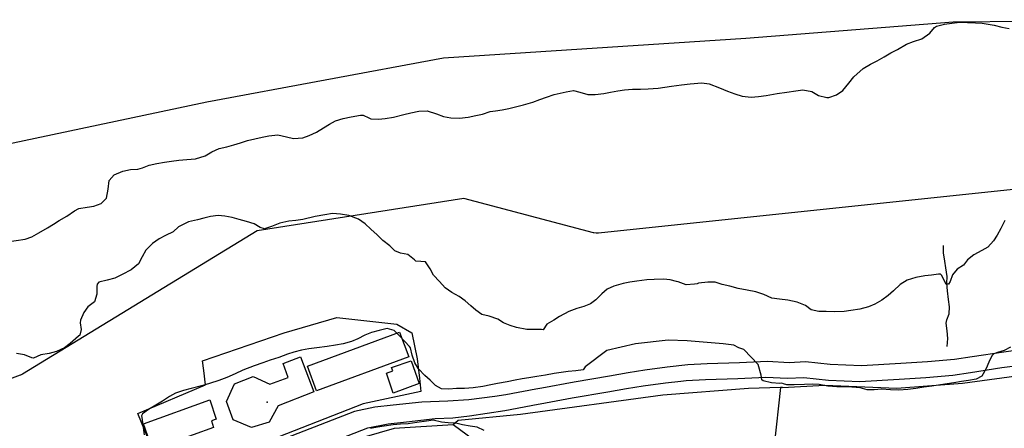
# Model space of a CAD drawing. Units: metres. Extents: x 196416 to 209654, y 6135562 to 6138083.
# Drawn here: x 204273 to 204572, y 6137658 to 6137782 of the extents above; entities that cross this region are included whole.
import ezdxf

# ---------------------------------------------------------------- set-up
doc = ezdxf.new("R2010")
doc.units = ezdxf.units.M
doc.header["$MEASUREMENT"] = 0
for name, color, linetype in [('CONSTRUCCIONES', 7, 'Continuous'), ('CURVAS', 8, 'Continuous'), ('DESLINDE', 7, 'Continuous'), ('EQUIPAMIENTO', 7, 'Continuous'), ('HIDROGRAFIA', 5, 'Continuous'), ('MAR', 5, 'Continuous'), ('VIALIDAD_ILOCA', 1, 'Continuous'), ('VIAS_PPAL', 1, 'Continuous')]:
    doc.layers.add(name, color=color, linetype=linetype)

msp = doc.modelspace()

# ---------------------------------------------------------------- linework, layer by layer
at = {"layer": 'CONSTRUCCIONES'}
for points in [[(204360.1, 6137677.24), (204388.05, 6137687.56), (204390.83, 6137680.11), (204362.88, 6137669.76), (204360.1, 6137677.24)], [(204335.56, 6137666.59), (204337.96, 6137671.9), (204343.58, 6137674.16), (204348.66, 6137671.79), (204354.25, 6137673.85), (204352.71, 6137678.04), (204357.96, 6137680.09), (204362.05, 6137669.48), (204351.17, 6137665.27), (204348.46, 6137660.27), (204343.07, 6137658.62), (204337.52, 6137660.94), (204335.56, 6137666.59)], [(204384.07, 6137675.14), (204386.02, 6137675.83), (204385.61, 6137676.92), (204391.56, 6137678.94), (204394.03, 6137672.04), (204386.07, 6137669.11), (204384.07, 6137675.14)], [(204310.37, 6137659.73), (204330.47, 6137667.08), (204332.42, 6137661.23), (204330.92, 6137660.66), (204331.59, 6137658.68), (204313.09, 6137651.98), (204310.37, 6137659.73)]]:
    msp.add_lwpolyline(points, close=True, dxfattribs=at)
at = {"layer": 'CURVAS'}
for points in [[(204536.37, 6137698.76), (204534.44, 6137697.3), (204532.28, 6137696.11), (204530.41, 6137695.32), (204527.79, 6137694.62), (204525.05, 6137694.2), (204522.98, 6137693.89), (204520.1, 6137693.77), (204517.58, 6137693.85), (204515.34, 6137693.86), (204513.04, 6137694.43), (204511.31, 6137695.68), (204508.78, 6137696.68), (204505.96, 6137697.29), (204503.37, 6137697.59), (204501.02, 6137697.97), (204498.67, 6137699), (204496.25, 6137699.88), (204493.57, 6137700.4), (204490.87, 6137700.85), (204488.34, 6137701.54), (204486.01, 6137702.1), (204483.84, 6137702.77), (204481.68, 6137702.83), (204478.79, 6137702.48), (204478.35, 6137702.25), (204477.58, 6137702.17), (204475.1, 6137702.02), (204472.63, 6137702.9), (204472.14, 6137702.99), (204470.17, 6137703.47), (204468.15, 6137703.69), (204465.39, 6137703.62), (204463.08, 6137703.53), (204460.07, 6137703.13), (204457.92, 6137702.8), (204455.94, 6137702.41), (204453.08, 6137701.59), (204451.07, 6137700.64), (204449.47, 6137699.24), (204447.67, 6137697.41), (204446.03, 6137696.25), (204443.95, 6137695.43), (204441.85, 6137694.76), (204439.44, 6137693.84), (204436.64, 6137692.34), (204434.91, 6137691.21), (204432.79, 6137690.03), (204431.63, 6137688.31), (204431.1, 6137688.37), (204428.92, 6137688.38), (204426.65, 6137688.41), (204423.55, 6137689.03), (204421.59, 6137689.67), (204419.65, 6137690.45), (204417.88, 6137691.6), (204415.24, 6137692.41), (204412.99, 6137692.93), (204411.19, 6137694.25), (204409.65, 6137695.6), (204407.95, 6137697.16), (204406.12, 6137698.47), (204403.91, 6137699.6), (204401.87, 6137701.11), (204400.18, 6137702.96), (204398.34, 6137704.89), (204397.38, 6137706.8), (204395.94, 6137709), (204394.53, 6137709.07), (204392.95, 6137709.2), (204392.59, 6137709.58), (204390.59, 6137711.14), (204388.35, 6137711.61), (204386.67, 6137712.33), (204385.08, 6137713.77), (204382.94, 6137715.39), (204381.22, 6137717.12), (204379.35, 6137718.91), (204377.6, 6137720.54), (204375.58, 6137721.91), (204372.64, 6137723.04), (204370.1, 6137723.47), (204367.68, 6137723.61), (204365.42, 6137723.25), (204362.4, 6137722.71), (204358.68, 6137721.84), (204356.58, 6137721.55), (204354.49, 6137721.26), (204351.69, 6137720.7), (204349.17, 6137719.7), (204347.08, 6137719.01), (204345.77, 6137719.4), (204343.96, 6137720.46), (204341.56, 6137721.17), (204339.33, 6137721.83), (204337.21, 6137722.4), (204335.05, 6137722.84), (204332.97, 6137723.03), (204330.71, 6137722.72), (204328.68, 6137722.22), (204326.71, 6137721.73)], [(204326.71, 6137721.73), (204323.96, 6137721.13), (204320.94, 6137719.58), (204319.36, 6137718.1), (204316.99, 6137716.94), (204315.13, 6137715.9), (204313.01, 6137714.51), (204311.03, 6137712.45), (204309.95, 6137710.51), (204308.81, 6137708.35), (204306.62, 6137706.57), (204303.81, 6137705.09), (204301.6, 6137704.04), (204299.3, 6137703.38), (204296.72, 6137702.8), (204296.25, 6137702.13), (204296.16, 6137701.5), (204296.18, 6137699.15), (204295.46, 6137696.78), (204295.01, 6137696.55), (204293.45, 6137695.29), (204292.21, 6137693.54), (204291.22, 6137691.23), (204291.14, 6137690.47), (204291.36, 6137688.37), (204290.96, 6137686.74), (204290.59, 6137686.34), (204288.11, 6137684.13), (204286.31, 6137682.88), (204283.94, 6137681.77), (204281.72, 6137681.15), (204279.16, 6137680.75), (204276.91, 6137679.7), (204276.41, 6137679.81), (204274.24, 6137680.72), (204271.82, 6137681.17)], [(204571.83, 6137721.47), (204570.58, 6137719.12), (204569.46, 6137717.09), (204568.39, 6137715.29), (204566.62, 6137713.39), (204564.77, 6137712.42), (204562.43, 6137711.07), (204560.44, 6137709.56), (204559.26, 6137707.99), (204557.37, 6137706.76), (204555.87, 6137704.99), (204555.22, 6137702.98), (204554.65, 6137702.21), (204554.09, 6137702.16), (204553.66, 6137702.67), (204552.7, 6137704.8), (204552.29, 6137705.22), (204551.68, 6137705.21), (204549.53, 6137704.94), (204547.53, 6137704.67), (204544.8, 6137704.18), (204542.16, 6137703.4), (204540.07, 6137702.04), (204537.98, 6137700.17), (204536.37, 6137698.76)], [(204558.67, 6137672.66), (204556.31, 6137672.26), (204554.27, 6137671.95), (204552.25, 6137671.65), (204549.63, 6137671.25), (204547.18, 6137670.89), (204544.77, 6137670.52), (204542.31, 6137670.24), (204539.61, 6137670.04), (204537.06, 6137670.1), (204534.31, 6137670.28), (204532.09, 6137670.12), (204530.02, 6137670.07), (204527.86, 6137670.69), (204525.36, 6137670.88), (204523.15, 6137670.98), (204520.76, 6137671.01), (204518.02, 6137671.24), (204515.44, 6137671.67), (204513.39, 6137671.8), (204510.94, 6137671.73), (204507.85, 6137671.61), (204505.65, 6137671.58), (204504.64, 6137671.91), (204504.07, 6137672.08), (204503.54, 6137672.04), (204501.01, 6137672.22), (204498.46, 6137672.83), (204498.03, 6137673.11), (204497.83, 6137674.56), (204496.9, 6137677.83), (204492.53, 6137682.34), (204491.06, 6137682.82), (204489.48, 6137683.69), (204486.27, 6137684.11), (204475.4, 6137685.01), (204469.6, 6137685.14), (204459.72, 6137684.1), (204451, 6137682.08), (204444.44, 6137677.12), (204443.82, 6137676.15), (204441.59, 6137675.88), (204439.26, 6137675.69), (204437.08, 6137675.38), (204434.99, 6137675.01), (204432.36, 6137674.55), (204429.76, 6137674.16), (204427.32, 6137673.77), (204425.23, 6137673.43), (204423.2, 6137673.02), (204420.69, 6137672.54), (204417.8, 6137672.01), (204415.77, 6137671.6), (204413.3, 6137671.13), (204410.44, 6137670.74), (204407.73, 6137670.45), (204405.33, 6137670.47), (204403, 6137670.31), (204400.77, 6137670.36), (204398.92, 6137671.44), (204397.35, 6137672.98), (204395.76, 6137674.41), (204393.82, 6137676.45), (204392.65, 6137678.26), (204391.9, 6137680.59), (204391.42, 6137682.83), (204391.05, 6137683.26), (204389.63, 6137684.72), (204387.99, 6137686.46), (204386.37, 6137688.06), (204384.28, 6137688.73), (204381.88, 6137688.13), (204379.56, 6137687.51), (204377.55, 6137686.67), (204375.34, 6137685.61), (204373.45, 6137684.79), (204370.98, 6137684.01), (204368.64, 6137683.64), (204366.07, 6137683.29), (204362.99, 6137682.86), (204360.51, 6137682.51), (204358.3, 6137682.13), (204355.94, 6137681.49), (204354.03, 6137680.88), (204351.36, 6137679.94), (204348.78, 6137679.06), (204346.58, 6137678.33), (204343.91, 6137677.38), (204340.48, 6137676.04), (204338.11, 6137674.93), (204335.64, 6137673.84), (204333.16, 6137672.93), (204330.32, 6137671.97), (204328.31, 6137671.43), (204324.77, 6137670.51), (204322.5, 6137669.89)], [(204573.56, 6137683.06), (204571.59, 6137682.04), (204569.57, 6137681.42), (204568.42, 6137681.03), (204567.83, 6137680.39), (204566.94, 6137678.53), (204566.11, 6137676.59), (204564.81, 6137674.27), (204563.05, 6137673.32), (204560.77, 6137672.97), (204558.67, 6137672.66)], [(204322.5, 6137669.89), (204320.05, 6137669.03), (204318.22, 6137668.11), (204316.11, 6137666.65), (204314.1, 6137665.46), (204311.81, 6137664.09), (204310.02, 6137662.8), (204309.75, 6137662.24), (204309.78, 6137661.72), (204310.11, 6137659.33), (204310.51, 6137656.46)], [(204413.77, 6137657.73), (204411.62, 6137658.78), (204409.53, 6137659.06), (204407.16, 6137659.46), (204405.14, 6137659.93), (204402.77, 6137660.08), (204400.77, 6137660.28), (204398.29, 6137660.86), (204396.28, 6137660.58), (204393.29, 6137660.16), (204390.64, 6137659.79), (204388.35, 6137659.65), (204386.11, 6137659.47), (204383.37, 6137659.09), (204381.37, 6137658.73), (204379.2, 6137658.34)]]:
    msp.add_lwpolyline(points, dxfattribs=at)
at = {"layer": 'DESLINDE'}
for points in [[(204308.57, 6137662.9), (204329.11, 6137671.59), (204328.6, 6137675.96), (204328.24, 6137678.88), (204353.03, 6137687.45), (204369, 6137692.06), (204387.24, 6137690.02), (204391.75, 6137687.36), (204393.36, 6137679.52), (204394.12, 6137673.62), (204394.47, 6137669.57), (204376.98, 6137665.84), (204316.98, 6137642.41), (204308.57, 6137662.9)], [(204504.34, 6137670.82), (204517.19, 6137671.5), (204538.98, 6137670.56), (204558.96, 6137672.1), (204573.06, 6137674.04), (204594.5, 6137677.11), (204603.42, 6137677.97)], [(204503.69, 6137670.81), (204501.73, 6137653.15), (204497.39, 6137622.6), (204494.05, 6137596.91), (204492.45, 6137579.95), (204455.38, 6137582.88), (204464.27, 6137602.71), (204423.52, 6137620.28), (204424.1, 6137635.66), (204421.71, 6137646.66), (204404.3, 6137659.51)], [(204503.69, 6137670.81), (204494.02, 6137670.48), (204467.97, 6137668.46), (204424.79, 6137662.64), (204405.84, 6137660.78), (204404.3, 6137659.51)], [(204504.34, 6137670.82), (204503.69, 6137670.81)], [(204404.3, 6137659.51), (204386.44, 6137658.34), (204372.73, 6137654.39), (204346.07, 6137641.64), (204319.14, 6137630.32), (204314.3, 6137627.16), (204311.89, 6137627.88), (204302.74, 6137625.08), (204284.69, 6137615.65), (204267.14, 6137607.95), (204256.51, 6137603.82), (204241.43, 6137599.12), (204220.66, 6137592.63), (204209.17, 6137589.37), (204190.74, 6137581.72), (204178.76, 6137576.62), (204160.23, 6137566.6), (204145.66, 6137556.64), (204119.49, 6137539.46), (204099.16, 6137526.18), (204099.02, 6137526.09)]]:
    msp.add_lwpolyline(points, dxfattribs=at)
at = {"layer": 'EQUIPAMIENTO'}
msp.add_point((204347.85, 6137666.37), dxfattribs=at)
at = {"layer": 'HIDROGRAFIA'}
for points in [[(204339.81, 6137745.12), (204341.9, 6137745.76), (204344.13, 6137746.33), (204346.34, 6137746.77), (204348.37, 6137747.18), (204351.08, 6137747.51), (204353.72, 6137746.96), (204355.9, 6137746.39), (204358.73, 6137746.65), (204360.65, 6137747.31), (204362.89, 6137748.36), (204364.99, 6137749.61), (204366.8, 6137750.74), (204368.61, 6137751.77), (204370.96, 6137752.49), (204373.37, 6137752.95), (204376.18, 6137753.47), (204377.05, 6137753.51), (204378.69, 6137752.64), (204379.35, 6137752.38), (204381.66, 6137752.27), (204383.73, 6137752.47), (204386.2, 6137752.9), (204389.35, 6137753.72), (204391.44, 6137754.15), (204393.93, 6137754.67), (204396.44, 6137754.84), (204399.31, 6137753.92), (204401.4, 6137753.04), (204403.63, 6137752.65), (204406.25, 6137752.57), (204408.87, 6137752.9), (204411.19, 6137753.39), (204413.23, 6137753.8), (204415.52, 6137754.56), (204417.21, 6137754.81), (204419.23, 6137755.16), (204421.2, 6137755.54), (204423.29, 6137756.03), (204425.66, 6137756.6), (204428.47, 6137757.46), (204430.6, 6137758.21), (204432.65, 6137758.96), (204434.99, 6137759.78), (204438.59, 6137760.58), (204440.9, 6137761.01), (204442.76, 6137760.43), (204445.18, 6137759.76), (204447.47, 6137759.8), (204450.11, 6137760.07), (204452.08, 6137760.45), (204454.27, 6137760.87), (204456.38, 6137761.19), (204458.81, 6137761.38), (204461.19, 6137761.39), (204463.5, 6137761.48), (204466.58, 6137761.73), (204470.64, 6137762.26), (204473.6, 6137762.66), (204476.24, 6137762.97), (204479.77, 6137763.33), (204482.07, 6137762.98), (204485.19, 6137761.77), (204487.59, 6137760.8), (204489.87, 6137759.97), (204492.02, 6137759.21), (204494.82, 6137758.99), (204497.03, 6137759.19), (204499.36, 6137759.5), (204502.69, 6137760.04), (204505.6, 6137760.48), (204508.3, 6137760.89), (204510.47, 6137761.17), (204513.23, 6137760.64), (204515.21, 6137759.51), (204517.78, 6137758.82), (204518.34, 6137758.81), (204520.67, 6137759.64), (204522.63, 6137761.02), (204524.46, 6137763.19), (204525.94, 6137765.15), (204528.76, 6137767.64), (204531.06, 6137768.98), (204533.03, 6137770.02), (204535.21, 6137771.25), (204537.2, 6137772.37), (204539.17, 6137773.44), (204541.99, 6137775.03), (204544.11, 6137775.83), (204546.63, 6137776.64), (204549, 6137778.34), (204550.48, 6137780.08), (204551.1, 6137780.51), (204553.52, 6137781.09), (204555.67, 6137781.41), (204558.1, 6137781.7), (204560.43, 6137781.66), (204562.92, 6137781.51), (204564.92, 6137781.43), (204568.6, 6137780.82), (204570.85, 6137780.17)], [(204570.85, 6137780.17), (204573.15, 6137779.82)], [(204263.36, 6137714.26), (204274.39, 6137715.79), (204276.41, 6137716.59), (204278.56, 6137717.8), (204281.14, 6137719.3), (204282.99, 6137720.42), (204284.76, 6137721.5), (204287.01, 6137722.86), (204289.4, 6137724.45), (204290.7, 6137725.2), (204293.22, 6137725.59), (204295.27, 6137725.88), (204297.51, 6137726.67), (204299.08, 6137728.24), (204299.56, 6137731.05), (204299.94, 6137733.63), (204301.41, 6137735.35), (204304.04, 6137736.5), (204306.37, 6137737), (204308.62, 6137737.09), (204310.05, 6137737.47), (204312.07, 6137738.31), (204314.4, 6137738.82), (204316.7, 6137739.18), (204318.84, 6137739.51), (204321.01, 6137739.86), (204323.52, 6137739.99), (204326.11, 6137740.21), (204329.06, 6137741.19), (204331.03, 6137742.38), (204333.29, 6137743.39), (204335.59, 6137743.84), (204337.77, 6137744.44), (204339.81, 6137745.12)], [(204554.27, 6137683.23), (204554.46, 6137685.68), (204554.24, 6137687.97), (204553.96, 6137690.35), (204554.16, 6137691.33), (204554.88, 6137693.21), (204554.99, 6137695.3), (204554.7, 6137697.5), (204554.39, 6137700.14), (204554.18, 6137702.44), (204554.26, 6137704.48), (204553.85, 6137707.18), (204553.55, 6137709.21), (204553.17, 6137711.71), (204553.22, 6137713.96)]]:
    msp.add_lwpolyline(points, dxfattribs=at)
at = {"layer": 'MAR'}
for p, q in [((204556.1, 6137781.77), (204493.21, 6137776.77)), ((204650.65, 6137782.48), (204556.1, 6137781.77)), ((204493.21, 6137776.77), (204401.35, 6137770.78)), ((204401.35, 6137770.78), (204329.54, 6137757.45)), ((204329.54, 6137757.45), (204268.88, 6137744.62))]:
    msp.add_line(p, q, dxfattribs=at)
at = {"layer": 'VIALIDAD_ILOCA'}
msp.add_lwpolyline([(204606.96, 6137734.32), (204448.4, 6137717.68), (204447.7, 6137717.67), (204447.01, 6137717.78), (204446.96, 6137717.79), (204407.55, 6137728.2), (204344.83, 6137718.41), (204273.57, 6137674.86), (204272.94, 6137674.55), (204272.89, 6137674.53), (204123.77, 6137618.27)], dxfattribs=at)
at = {"layer": 'VIAS_PPAL'}
for points in [[(204578.64, 6137682.58), (204571.44, 6137681.58), (204561.9, 6137680.14), (204556.54, 6137679.33), (204548.35, 6137678.62), (204540.26, 6137678.1), (204528.31, 6137677.41), (204518.76, 6137677.75), (204511.33, 6137678.62), (204506.35, 6137678.34), (204499.78, 6137678.73), (204491.29, 6137678.28), (204481.44, 6137678), (204475.61, 6137677.68), (204469.28, 6137676.99), (204462.51, 6137676.06), (204457.49, 6137675.22), (204451.81, 6137674.27), (204441.03, 6137672.39), (204431.23, 6137670.57), (204429.43, 6137670.27), (204420.29, 6137668.57), (204416.99, 6137668.11), (204413.02, 6137667.56), (204409.13, 6137667.02), (204402.68, 6137666.65), (204394.83, 6137666.35), (204386.11, 6137665.4), (204380.53, 6137664.81), (204374.38, 6137663.56), (204320.91, 6137642.73)], [(204324.95, 6137637.72), (204378.42, 6137658.55), (204384.57, 6137659.8), (204390.15, 6137660.39), (204398.87, 6137661.34), (204404.2, 6137661.56), (204409.3, 6137662.15), (204419.98, 6137663.83), (204430.14, 6137665.73), (204430.69, 6137665.82), (204440.49, 6137667.64), (204451.27, 6137669.52), (204456.96, 6137670.47), (204461.97, 6137671.31), (204468.74, 6137672.24), (204473.41, 6137672.75), (204475.08, 6137672.94), (204480.9, 6137673.26), (204490.75, 6137673.53), (204499.24, 6137673.98), (204505.82, 6137673.59), (204510.79, 6137673.87), (204518.22, 6137673), (204527.78, 6137672.66), (204539.73, 6137673.35), (204547.81, 6137673.87), (204556, 6137674.58), (204561.36, 6137675.4), (204570.91, 6137676.83), (204578.11, 6137677.83)]]:
    msp.add_lwpolyline(points, dxfattribs=at)

doc.saveas('drawing.dxf')
